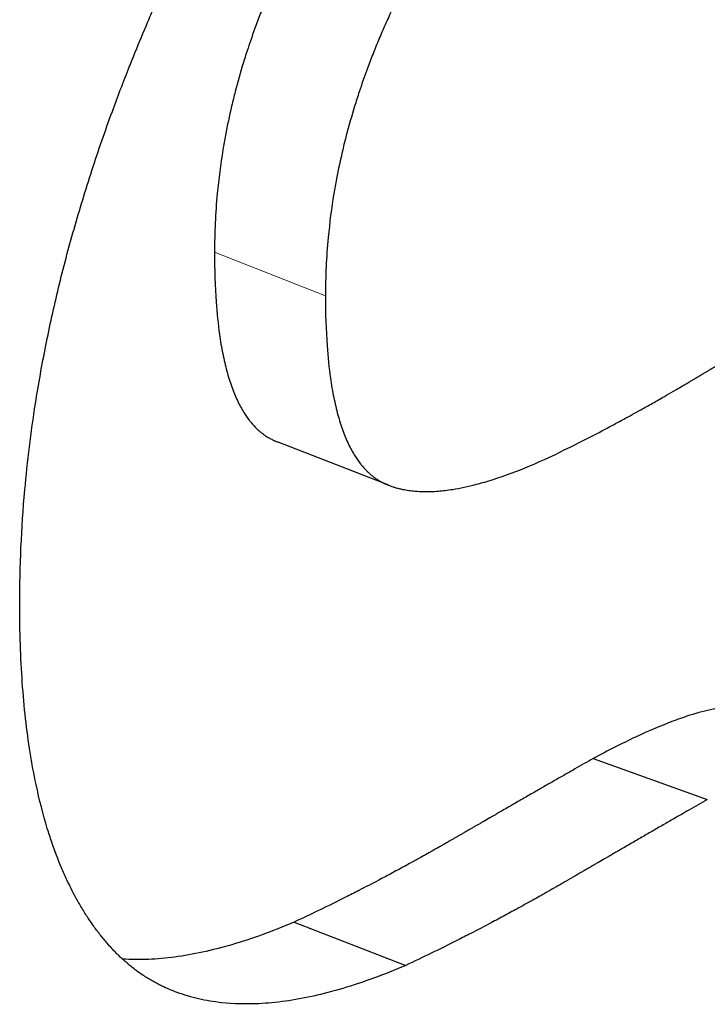
# Model space of a CAD drawing. Units: millimetres. Extents: x 0 to 152105, y -6143 to 22275.
# Drawn here: x 7565 to 7566, y 8193 to 8195 of the extents above; entities that cross this region are included whole.
import ezdxf

# ---------------------------------------------------------------- set-up
doc = ezdxf.new("R2010")
doc.units = ezdxf.units.MM
doc.header["$LTSCALE"] = 75
doc.layers.add('Sichtbar (ISO)', color=7, linetype='Continuous', lineweight=25)
doc.layers.add('Tangential', color=7, linetype='Continuous', lineweight=9, true_color=0xbfbfbf)

msp = doc.modelspace()

# ---------------------------------------------------------------- linework, layer by layer
at = {"layer": 'Sichtbar (ISO)'}
for p, q in [((7565.9394, 8193.9069), (7565.7746, 8193.9711)), ((7566.2434, 8193.5001), (7566.4131, 8193.439)), ((7565.7985, 8193.2567), (7565.9645, 8193.1923))]:
    msp.add_line(p, q, dxfattribs=at)
for points, knots in [([(7565.3904, 8193.7297), (7565.3904, 8193.7862), (7565.393, 8193.8429), (7565.3981, 8193.8999), (7565.4019, 8193.9426), (7565.4072, 8193.9855), (7565.4139, 8194.0285), (7565.4161, 8194.0429), (7565.4185, 8194.0572), (7565.4211, 8194.0716), (7565.4262, 8194.1003), (7565.4319, 8194.1291), (7565.4383, 8194.158), (7565.4415, 8194.1724), (7565.4448, 8194.1868), (7565.4483, 8194.2013), (7565.4553, 8194.2302), (7565.463, 8194.2592), (7565.4712, 8194.2883), (7565.4753, 8194.3028), (7565.4796, 8194.3173), (7565.4841, 8194.3319), (7565.4929, 8194.361), (7565.5024, 8194.3902), (7565.5126, 8194.4195), (7565.5176, 8194.4341), (7565.5228, 8194.4487), (7565.5282, 8194.4634), (7565.5363, 8194.4854), (7565.5447, 8194.5074), (7565.5534, 8194.5295), (7565.5563, 8194.5369), (7565.5593, 8194.5442), (7565.5623, 8194.5516), (7565.5682, 8194.5663), (7565.5744, 8194.5811), (7565.5806, 8194.5958), (7565.5838, 8194.6032), (7565.587, 8194.6106), (7565.5902, 8194.618), (7565.595, 8194.6291), (7565.5999, 8194.6402), (7565.6049, 8194.6513), (7565.6066, 8194.655), (7565.6082, 8194.6587), (7565.6099, 8194.6624), (7565.6133, 8194.6698), (7565.6167, 8194.6773), (7565.6201, 8194.6847), (7565.6219, 8194.6884), (7565.6236, 8194.6921), (7565.6253, 8194.6958), (7565.6288, 8194.7033), (7565.6323, 8194.7107), (7565.6359, 8194.7181), (7565.6376, 8194.7218), (7565.6394, 8194.7256), (7565.6412, 8194.7293), (7565.6439, 8194.7349), (7565.6466, 8194.7404), (7565.6494, 8194.746), (7565.6521, 8194.7516), (7565.6549, 8194.7572), (7565.6576, 8194.7628), (7565.6604, 8194.7684), (7565.6632, 8194.774), (7565.666, 8194.7796), (7565.6688, 8194.7852), (7565.6717, 8194.7907), (7565.6745, 8194.7963), (7565.6783, 8194.8037), (7565.6821, 8194.8111), (7565.6859, 8194.8185), (7565.6878, 8194.8222), (7565.6898, 8194.8258), (7565.6917, 8194.8295), (7565.6955, 8194.8369), (7565.6994, 8194.8442), (7565.7033, 8194.8515), (7565.7053, 8194.8551), (7565.7072, 8194.8588), (7565.7092, 8194.8624), (7565.7131, 8194.8697), (7565.717, 8194.8769), (7565.721, 8194.8841), (7565.723, 8194.8877), (7565.725, 8194.8913), (7565.727, 8194.8949), (7565.733, 8194.9057), (7565.739, 8194.9165), (7565.7451, 8194.9272), (7565.7491, 8194.9343), (7565.7532, 8194.9414), (7565.7573, 8194.9485), (7565.7655, 8194.9626), (7565.7738, 8194.9767), (7565.7822, 8194.9906), (7565.7864, 8194.9976), (7565.7906, 8195.0046), (7565.7948, 8195.0115), (7565.8076, 8195.0323), (7565.8205, 8195.0529), (7565.8336, 8195.0733), (7565.8423, 8195.0869), (7565.8511, 8195.1004), (7565.86, 8195.1138), (7565.8779, 8195.1405), (7565.896, 8195.167), (7565.9145, 8195.193), (7565.9238, 8195.206), (7565.9331, 8195.2189), (7565.9425, 8195.2318), (7565.9614, 8195.2574), (7565.9806, 8195.2827), (7566.0001, 8195.3076), (7566.0098, 8195.3201), (7566.0196, 8195.3325), (7566.0296, 8195.3447), (7566.0494, 8195.3693), (7566.0695, 8195.3934), (7566.09, 8195.4173), (7566.1002, 8195.4292), (7566.1105, 8195.441), (7566.1209, 8195.4527), (7566.1521, 8195.4879), (7566.184, 8195.5222), (7566.2165, 8195.5557), (7566.2599, 8195.6005), (7566.3044, 8195.6437), (7566.3501, 8195.6856)], [0, 0, 0, 0, 0.166667, 0.166667, 0.166667, 0.291667, 0.291667, 0.291667, 0.333333, 0.333333, 0.333333, 0.416667, 0.416667, 0.416667, 0.458333, 0.458333, 0.458333, 0.541667, 0.541667, 0.541667, 0.583333, 0.583333, 0.583333, 0.666667, 0.666667, 0.666667, 0.708333, 0.708333, 0.708333, 0.770833, 0.770833, 0.770833, 0.791667, 0.791667, 0.791667, 0.833333, 0.833333, 0.833333, 0.854167, 0.854167, 0.854167, 0.885417, 0.885417, 0.885417, 0.895833, 0.895833, 0.895833, 0.916667, 0.916667, 0.916667, 0.927083, 0.927083, 0.927083, 0.947917, 0.947917, 0.947917, 0.958333, 0.958333, 0.958333, 0.973958, 0.973958, 0.973958, 0.989583, 0.989583, 0.989583, 1.005208, 1.005208, 1.005208, 1.020833, 1.020833, 1.020833, 1.041667, 1.041667, 1.041667, 1.052083, 1.052083, 1.052083, 1.072917, 1.072917, 1.072917, 1.083333, 1.083333, 1.083333, 1.104167, 1.104167, 1.104167, 1.114583, 1.114583, 1.114583, 1.145833, 1.145833, 1.145833, 1.166667, 1.166667, 1.166667, 1.208333, 1.208333, 1.208333, 1.229167, 1.229167, 1.229167, 1.291667, 1.291667, 1.291667, 1.333333, 1.333333, 1.333333, 1.416667, 1.416667, 1.416667, 1.458333, 1.458333, 1.458333, 1.541667, 1.541667, 1.541667, 1.583333, 1.583333, 1.583333, 1.666667, 1.666667, 1.666667, 1.708333, 1.708333, 1.708333, 1.833333, 1.833333, 1.833333, 2, 2, 2, 2]), ([(7566.1731, 8195.2112), (7566.1507, 8195.1907), (7566.1288, 8195.1696), (7566.1074, 8195.1478), (7566.0914, 8195.1315), (7566.0756, 8195.1148), (7566.0601, 8195.0977), (7566.055, 8195.092), (7566.0498, 8195.0863), (7566.0447, 8195.0805), (7566.0346, 8195.069), (7566.0245, 8195.0573), (7566.0146, 8195.0454), (7566.0096, 8195.0395), (7566.0047, 8195.0335), (7565.9998, 8195.0275), (7565.99, 8195.0154), (7565.9803, 8195.0032), (7565.9708, 8194.9908), (7565.966, 8194.9847), (7565.9613, 8194.9784), (7565.9566, 8194.9722), (7565.9472, 8194.9596), (7565.9379, 8194.9469), (7565.9288, 8194.9341), (7565.9242, 8194.9276), (7565.9197, 8194.9211), (7565.9152, 8194.9146), (7565.9085, 8194.9048), (7565.9018, 8194.895), (7565.8952, 8194.885), (7565.893, 8194.8817), (7565.8908, 8194.8783), (7565.8886, 8194.875), (7565.8843, 8194.8683), (7565.8799, 8194.8616), (7565.8756, 8194.8548), (7565.8735, 8194.8514), (7565.8714, 8194.848), (7565.8692, 8194.8446), (7565.866, 8194.8395), (7565.8629, 8194.8344), (7565.8597, 8194.8292), (7565.8587, 8194.8275), (7565.8576, 8194.8258), (7565.8566, 8194.8241), (7565.8545, 8194.8206), (7565.8524, 8194.8172), (7565.8503, 8194.8137), (7565.8493, 8194.812), (7565.8482, 8194.8102), (7565.8472, 8194.8085), (7565.8457, 8194.8059), (7565.8441, 8194.8033), (7565.8426, 8194.8006), (7565.841, 8194.798), (7565.8395, 8194.7954), (7565.838, 8194.7928), (7565.8364, 8194.7901), (7565.8349, 8194.7875), (7565.8334, 8194.7848), (7565.8319, 8194.7822), (7565.8303, 8194.7795), (7565.8288, 8194.7769), (7565.8273, 8194.7742), (7565.8258, 8194.7716), (7565.8243, 8194.7689), (7565.8228, 8194.7662), (7565.8213, 8194.7636), (7565.8198, 8194.7609), (7565.8184, 8194.7582), (7565.8169, 8194.7556), (7565.8155, 8194.7529), (7565.814, 8194.7502), (7565.8126, 8194.7476), (7565.8111, 8194.7449), (7565.8092, 8194.7413), (7565.8073, 8194.7378), (7565.8055, 8194.7342), (7565.8046, 8194.7324), (7565.8036, 8194.7307), (7565.8027, 8194.7289), (7565.8009, 8194.7253), (7565.799, 8194.7218), (7565.7972, 8194.7182), (7565.7963, 8194.7164), (7565.7954, 8194.7146), (7565.7945, 8194.7129), (7565.7919, 8194.7075), (7565.7892, 8194.7022), (7565.7867, 8194.6968), (7565.7849, 8194.6933), (7565.7832, 8194.6897), (7565.7816, 8194.6861), (7565.7782, 8194.679), (7565.7749, 8194.6719), (7565.7717, 8194.6647), (7565.7701, 8194.6612), (7565.7685, 8194.6576), (7565.767, 8194.654), (7565.7639, 8194.6469), (7565.7608, 8194.6397), (7565.7579, 8194.6326), (7565.7564, 8194.629), (7565.755, 8194.6255), (7565.7535, 8194.6219), (7565.7507, 8194.6147), (7565.7479, 8194.6076), (7565.7452, 8194.6004), (7565.7438, 8194.5968), (7565.7425, 8194.5933), (7565.7412, 8194.5897), (7565.7373, 8194.5789), (7565.7335, 8194.5682), (7565.73, 8194.5574), (7565.7276, 8194.5503), (7565.7253, 8194.5431), (7565.7231, 8194.5359), (7565.7187, 8194.5215), (7565.7147, 8194.5072), (7565.7109, 8194.4928), (7565.7091, 8194.4856), (7565.7073, 8194.4784), (7565.7056, 8194.4712), (7565.7022, 8194.4568), (7565.6992, 8194.4423), (7565.6965, 8194.4279), (7565.6951, 8194.4207), (7565.6938, 8194.4135), (7565.6926, 8194.4062), (7565.6891, 8194.3845), (7565.6863, 8194.3628), (7565.6842, 8194.3411), (7565.6815, 8194.3121), (7565.6802, 8194.283), (7565.6802, 8194.2538)], [0, 0, 0, 0, 0.166667, 0.166667, 0.166667, 0.291667, 0.291667, 0.291667, 0.333333, 0.333333, 0.333333, 0.416667, 0.416667, 0.416667, 0.458333, 0.458333, 0.458333, 0.541667, 0.541667, 0.541667, 0.583333, 0.583333, 0.583333, 0.666667, 0.666667, 0.666667, 0.708333, 0.708333, 0.708333, 0.770833, 0.770833, 0.770833, 0.791667, 0.791667, 0.791667, 0.833333, 0.833333, 0.833333, 0.854167, 0.854167, 0.854167, 0.885417, 0.885417, 0.885417, 0.895833, 0.895833, 0.895833, 0.916667, 0.916667, 0.916667, 0.927083, 0.927083, 0.927083, 0.942708, 0.942708, 0.942708, 0.958333, 0.958333, 0.958333, 0.973958, 0.973958, 0.973958, 0.989583, 0.989583, 0.989583, 1.005208, 1.005208, 1.005208, 1.020833, 1.020833, 1.020833, 1.036458, 1.036458, 1.036458, 1.052083, 1.052083, 1.052083, 1.072917, 1.072917, 1.072917, 1.083333, 1.083333, 1.083333, 1.104167, 1.104167, 1.104167, 1.114583, 1.114583, 1.114583, 1.145833, 1.145833, 1.145833, 1.166667, 1.166667, 1.166667, 1.208333, 1.208333, 1.208333, 1.229167, 1.229167, 1.229167, 1.270833, 1.270833, 1.270833, 1.291667, 1.291667, 1.291667, 1.333333, 1.333333, 1.333333, 1.354167, 1.354167, 1.354167, 1.416667, 1.416667, 1.416667, 1.458333, 1.458333, 1.458333, 1.541667, 1.541667, 1.541667, 1.583333, 1.583333, 1.583333, 1.666667, 1.666667, 1.666667, 1.708333, 1.708333, 1.708333, 1.833333, 1.833333, 1.833333, 2, 2, 2, 2]), ([(7566.3422, 8195.1496), (7566.3196, 8195.129), (7566.2976, 8195.1077), (7566.276, 8195.0857), (7566.2598, 8195.0693), (7566.2439, 8195.0524), (7566.2283, 8195.0353), (7566.2231, 8195.0295), (7566.2179, 8195.0238), (7566.2128, 8195.0179), (7566.2025, 8195.0063), (7566.1924, 8194.9945), (7566.1824, 8194.9826), (7566.1774, 8194.9766), (7566.1724, 8194.9706), (7566.1675, 8194.9645), (7566.1576, 8194.9524), (7566.1478, 8194.9401), (7566.1382, 8194.9277), (7566.1334, 8194.9215), (7566.1286, 8194.9152), (7566.1239, 8194.9089), (7566.1144, 8194.8963), (7566.1051, 8194.8835), (7566.0959, 8194.8706), (7566.0913, 8194.8641), (7566.0867, 8194.8576), (7566.0822, 8194.8511), (7566.0754, 8194.8412), (7566.0686, 8194.8313), (7566.062, 8194.8213), (7566.0598, 8194.818), (7566.0576, 8194.8146), (7566.0554, 8194.8112), (7566.051, 8194.8045), (7566.0466, 8194.7978), (7566.0423, 8194.791), (7566.0401, 8194.7876), (7566.038, 8194.7842), (7566.0358, 8194.7807), (7566.0326, 8194.7756), (7566.0294, 8194.7704), (7566.0262, 8194.7653), (7566.0252, 8194.7635), (7566.0241, 8194.7618), (7566.023, 8194.7601), (7566.0209, 8194.7566), (7566.0188, 8194.7531), (7566.0167, 8194.7497), (7566.0157, 8194.7479), (7566.0146, 8194.7462), (7566.0136, 8194.7444), (7566.012, 8194.7418), (7566.0105, 8194.7392), (7566.0089, 8194.7365), (7566.0074, 8194.7339), (7566.0058, 8194.7313), (7566.0043, 8194.7286), (7566.0027, 8194.726), (7566.0012, 8194.7233), (7565.9997, 8194.7207), (7565.9981, 8194.718), (7565.9966, 8194.7154), (7565.9951, 8194.7127), (7565.9935, 8194.71), (7565.992, 8194.7073), (7565.9905, 8194.7047), (7565.989, 8194.702), (7565.9875, 8194.6993), (7565.986, 8194.6966), (7565.9845, 8194.694), (7565.9831, 8194.6913), (7565.9816, 8194.6886), (7565.9801, 8194.6859), (7565.9787, 8194.6833), (7565.9772, 8194.6806), (7565.9753, 8194.677), (7565.9734, 8194.6734), (7565.9715, 8194.6699), (7565.9706, 8194.6681), (7565.9697, 8194.6663), (7565.9687, 8194.6645), (7565.9669, 8194.6609), (7565.965, 8194.6574), (7565.9632, 8194.6538), (7565.9623, 8194.652), (7565.9614, 8194.6502), (7565.9605, 8194.6484), (7565.9578, 8194.6431), (7565.9552, 8194.6377), (7565.9525, 8194.6323), (7565.9508, 8194.6288), (7565.9491, 8194.6252), (7565.9474, 8194.6216), (7565.944, 8194.6145), (7565.9407, 8194.6073), (7565.9375, 8194.6001), (7565.9359, 8194.5966), (7565.9343, 8194.593), (7565.9327, 8194.5894), (7565.9296, 8194.5822), (7565.9265, 8194.5751), (7565.9235, 8194.5679), (7565.9221, 8194.5643), (7565.9206, 8194.5607), (7565.9191, 8194.5571), (7565.9163, 8194.55), (7565.9134, 8194.5428), (7565.9107, 8194.5356), (7565.9094, 8194.532), (7565.908, 8194.5284), (7565.9067, 8194.5249), (7565.9027, 8194.5141), (7565.899, 8194.5033), (7565.8954, 8194.4925), (7565.893, 8194.4853), (7565.8907, 8194.4781), (7565.8885, 8194.4709), (7565.8841, 8194.4566), (7565.88, 8194.4422), (7565.8762, 8194.4277), (7565.8743, 8194.4205), (7565.8725, 8194.4133), (7565.8708, 8194.4061), (7565.8674, 8194.3917), (7565.8643, 8194.3772), (7565.8616, 8194.3628), (7565.8602, 8194.3555), (7565.8589, 8194.3483), (7565.8577, 8194.3411), (7565.8541, 8194.3194), (7565.8513, 8194.2976), (7565.8493, 8194.2758), (7565.8465, 8194.2468), (7565.8451, 8194.2177), (7565.8451, 8194.1886)], [0, 0, 0, 0, 0.166667, 0.166667, 0.166667, 0.291667, 0.291667, 0.291667, 0.333333, 0.333333, 0.333333, 0.416667, 0.416667, 0.416667, 0.458333, 0.458333, 0.458333, 0.541667, 0.541667, 0.541667, 0.583333, 0.583333, 0.583333, 0.666667, 0.666667, 0.666667, 0.708333, 0.708333, 0.708333, 0.770833, 0.770833, 0.770833, 0.791667, 0.791667, 0.791667, 0.833333, 0.833333, 0.833333, 0.854167, 0.854167, 0.854167, 0.885417, 0.885417, 0.885417, 0.895833, 0.895833, 0.895833, 0.916667, 0.916667, 0.916667, 0.927083, 0.927083, 0.927083, 0.942708, 0.942708, 0.942708, 0.958333, 0.958333, 0.958333, 0.973958, 0.973958, 0.973958, 0.989583, 0.989583, 0.989583, 1.005208, 1.005208, 1.005208, 1.020833, 1.020833, 1.020833, 1.036458, 1.036458, 1.036458, 1.052083, 1.052083, 1.052083, 1.072917, 1.072917, 1.072917, 1.083333, 1.083333, 1.083333, 1.104167, 1.104167, 1.104167, 1.114583, 1.114583, 1.114583, 1.145833, 1.145833, 1.145833, 1.166667, 1.166667, 1.166667, 1.208333, 1.208333, 1.208333, 1.229167, 1.229167, 1.229167, 1.270833, 1.270833, 1.270833, 1.291667, 1.291667, 1.291667, 1.333333, 1.333333, 1.333333, 1.354167, 1.354167, 1.354167, 1.416667, 1.416667, 1.416667, 1.458333, 1.458333, 1.458333, 1.541667, 1.541667, 1.541667, 1.583333, 1.583333, 1.583333, 1.666667, 1.666667, 1.666667, 1.708333, 1.708333, 1.708333, 1.833333, 1.833333, 1.833333, 2, 2, 2, 2]), ([(7565.6802, 8194.2538), (7565.6802, 8194.2274), (7565.681, 8194.2027), (7565.6826, 8194.1799), (7565.6838, 8194.1628), (7565.6855, 8194.1467), (7565.6876, 8194.1316), (7565.6883, 8194.1266), (7565.689, 8194.1217), (7565.6898, 8194.1169), (7565.6915, 8194.1073), (7565.6933, 8194.0982), (7565.6953, 8194.0895), (7565.6963, 8194.0852), (7565.6974, 8194.081), (7565.6985, 8194.0769), (7565.7007, 8194.0686), (7565.7031, 8194.0609), (7565.7057, 8194.0536), (7565.707, 8194.0499), (7565.7084, 8194.0464), (7565.7098, 8194.0429), (7565.7126, 8194.0361), (7565.7156, 8194.0297), (7565.7189, 8194.0237), (7565.7205, 8194.0208), (7565.7221, 8194.0179), (7565.7238, 8194.0152), (7565.7264, 8194.0111), (7565.7291, 8194.0072), (7565.7319, 8194.0036), (7565.7328, 8194.0024), (7565.7337, 8194.0012), (7565.7347, 8194.0001), (7565.7366, 8193.9978), (7565.7385, 8193.9956), (7565.7406, 8193.9936), (7565.7416, 8193.9925), (7565.7426, 8193.9915), (7565.7436, 8193.9906), (7565.7451, 8193.9891), (7565.7467, 8193.9877), (7565.7483, 8193.9864), (7565.7488, 8193.986), (7565.7494, 8193.9855), (7565.7499, 8193.9851), (7565.751, 8193.9842), (7565.7521, 8193.9834), (7565.7532, 8193.9826), (7565.7537, 8193.9822), (7565.7543, 8193.9818), (7565.7549, 8193.9814), (7565.7557, 8193.9808), (7565.7565, 8193.9803), (7565.7574, 8193.9797), (7565.7582, 8193.9792), (7565.7591, 8193.9787), (7565.7599, 8193.9781), (7565.7608, 8193.9776), (7565.7617, 8193.9771), (7565.7626, 8193.9766), (7565.7634, 8193.9762), (7565.7643, 8193.9757), (7565.7652, 8193.9753), (7565.7661, 8193.9748), (7565.767, 8193.9744), (7565.7679, 8193.9739), (7565.7688, 8193.9735), (7565.7697, 8193.9731), (7565.7707, 8193.9727), (7565.7716, 8193.9723), (7565.7725, 8193.9719), (7565.7734, 8193.9715), (7565.7738, 8193.9714), (7565.7742, 8193.9712), (7565.7746, 8193.9711)], [0, 0, 0, 0, 0.166667, 0.166667, 0.166667, 0.291667, 0.291667, 0.291667, 0.333333, 0.333333, 0.333333, 0.416667, 0.416667, 0.416667, 0.458333, 0.458333, 0.458333, 0.541667, 0.541667, 0.541667, 0.583333, 0.583333, 0.583333, 0.666667, 0.666667, 0.666667, 0.708333, 0.708333, 0.708333, 0.770833, 0.770833, 0.770833, 0.791667, 0.791667, 0.791667, 0.833333, 0.833333, 0.833333, 0.854167, 0.854167, 0.854167, 0.885417, 0.885417, 0.885417, 0.895833, 0.895833, 0.895833, 0.916667, 0.916667, 0.916667, 0.927083, 0.927083, 0.927083, 0.942708, 0.942708, 0.942708, 0.958333, 0.958333, 0.958333, 0.973958, 0.973958, 0.973958, 0.989583, 0.989583, 0.989583, 1.005208, 1.005208, 1.005208, 1.020833, 1.020833, 1.020833, 1.036458, 1.036458, 1.036458, 1.043055, 1.043055, 1.043055, 1.043055]), ([(7566.2092, 8193.9638), (7566.2194, 8193.9688), (7566.2297, 8193.974), (7566.2402, 8193.9795), (7566.2508, 8193.9849), (7566.2615, 8193.9905), (7566.2724, 8193.9964), (7566.2779, 8193.9993), (7566.2834, 8194.0023), (7566.289, 8194.0053), (7566.2974, 8194.0099), (7566.3058, 8194.0145), (7566.3144, 8194.0193), (7566.3173, 8194.0209), (7566.3201, 8194.0225), (7566.323, 8194.0241), (7566.3288, 8194.0274), (7566.3346, 8194.0307), (7566.3405, 8194.034), (7566.3434, 8194.0357), (7566.3463, 8194.0374), (7566.3493, 8194.0391), (7566.3537, 8194.0416), (7566.3582, 8194.0442), (7566.3627, 8194.0468), (7566.3642, 8194.0477), (7566.3657, 8194.0485), (7566.3672, 8194.0494), (7566.3702, 8194.0512), (7566.3732, 8194.0529), (7566.3762, 8194.0547), (7566.3777, 8194.0556), (7566.3792, 8194.0565), (7566.3808, 8194.0574), (7566.383, 8194.0587), (7566.3853, 8194.0601), (7566.3876, 8194.0614), (7566.3884, 8194.0619), (7566.3892, 8194.0624), (7566.3899, 8194.0628), (7566.3915, 8194.0637), (7566.393, 8194.0646), (7566.3945, 8194.0655), (7566.3953, 8194.066), (7566.3961, 8194.0665), (7566.3968, 8194.0669), (7566.3984, 8194.0678), (7566.3999, 8194.0688), (7566.4015, 8194.0697), (7566.4022, 8194.0701), (7566.403, 8194.0706), (7566.4038, 8194.0711), (7566.4049, 8194.0718), (7566.4061, 8194.0725), (7566.4073, 8194.0732), (7566.4084, 8194.0739), (7566.4096, 8194.0746), (7566.4108, 8194.0753), (7566.412, 8194.076), (7566.4131, 8194.0767), (7566.4143, 8194.0774), (7566.4155, 8194.0781), (7566.4166, 8194.0788), (7566.4178, 8194.0795), (7566.4194, 8194.0805), (7566.4209, 8194.0814), (7566.4225, 8194.0823), (7566.4233, 8194.0828), (7566.4241, 8194.0833), (7566.4249, 8194.0838), (7566.4264, 8194.0847), (7566.428, 8194.0856), (7566.4296, 8194.0866), (7566.4303, 8194.0871), (7566.4311, 8194.0875), (7566.4319, 8194.088), (7566.4335, 8194.089), (7566.4351, 8194.0899), (7566.4366, 8194.0908), (7566.4374, 8194.0913), (7566.4382, 8194.0918), (7566.439, 8194.0923), (7566.4413, 8194.0937), (7566.4437, 8194.0951), (7566.4461, 8194.0965), (7566.4476, 8194.0975), (7566.4492, 8194.0984), (7566.4508, 8194.0994), (7566.454, 8194.1013), (7566.4571, 8194.1032), (7566.4603, 8194.1051), (7566.4619, 8194.106), (7566.4634, 8194.107), (7566.465, 8194.1079), (7566.4698, 8194.1108), (7566.4745, 8194.1136), (7566.4793, 8194.1165), (7566.4825, 8194.1184), (7566.4857, 8194.1203), (7566.4889, 8194.1222), (7566.4953, 8194.126), (7566.5016, 8194.1299), (7566.5081, 8194.1337), (7566.5113, 8194.1356), (7566.5145, 8194.1375), (7566.5177, 8194.1394), (7566.5273, 8194.1452), (7566.537, 8194.151), (7566.5467, 8194.1568), (7566.5532, 8194.1606), (7566.5597, 8194.1645), (7566.5662, 8194.1684), (7566.5792, 8194.1761), (7566.5922, 8194.1839), (7566.6054, 8194.1917), (7566.6185, 8194.1995), (7566.6317, 8194.2073), (7566.6449, 8194.2152)], [0, 0, 0, 0, 0.166667, 0.166667, 0.166667, 0.333333, 0.333333, 0.333333, 0.416667, 0.416667, 0.416667, 0.541667, 0.541667, 0.541667, 0.583333, 0.583333, 0.583333, 0.666667, 0.666667, 0.666667, 0.708333, 0.708333, 0.708333, 0.770833, 0.770833, 0.770833, 0.791667, 0.791667, 0.791667, 0.833333, 0.833333, 0.833333, 0.854167, 0.854167, 0.854167, 0.885417, 0.885417, 0.885417, 0.895833, 0.895833, 0.895833, 0.916667, 0.916667, 0.916667, 0.927083, 0.927083, 0.927083, 0.947917, 0.947917, 0.947917, 0.958333, 0.958333, 0.958333, 0.973958, 0.973958, 0.973958, 0.989583, 0.989583, 0.989583, 1.005208, 1.005208, 1.005208, 1.020833, 1.020833, 1.020833, 1.041667, 1.041667, 1.041667, 1.052083, 1.052083, 1.052083, 1.072917, 1.072917, 1.072917, 1.083333, 1.083333, 1.083333, 1.104167, 1.104167, 1.104167, 1.114583, 1.114583, 1.114583, 1.145833, 1.145833, 1.145833, 1.166667, 1.166667, 1.166667, 1.208333, 1.208333, 1.208333, 1.229167, 1.229167, 1.229167, 1.291667, 1.291667, 1.291667, 1.333333, 1.333333, 1.333333, 1.416667, 1.416667, 1.416667, 1.458333, 1.458333, 1.458333, 1.583333, 1.583333, 1.583333, 1.666667, 1.666667, 1.666667, 1.833333, 1.833333, 1.833333, 2, 2, 2, 2]), ([(7565.8451, 8194.1886), (7565.8451, 8194.1621), (7565.846, 8194.1375), (7565.8476, 8194.1147), (7565.8488, 8194.0976), (7565.8505, 8194.0815), (7565.8526, 8194.0664), (7565.8533, 8194.0614), (7565.8541, 8194.0565), (7565.8549, 8194.0517), (7565.8565, 8194.0422), (7565.8584, 8194.033), (7565.8604, 8194.0244), (7565.8614, 8194.02), (7565.8625, 8194.0158), (7565.8636, 8194.0117), (7565.8659, 8194.0035), (7565.8683, 8193.9958), (7565.8709, 8193.9885), (7565.8723, 8193.9848), (7565.8736, 8193.9813), (7565.875, 8193.9779), (7565.8779, 8193.9711), (7565.8809, 8193.9647), (7565.8842, 8193.9588), (7565.8858, 8193.9558), (7565.8875, 8193.953), (7565.8892, 8193.9502), (7565.8918, 8193.9461), (7565.8945, 8193.9423), (7565.8973, 8193.9387), (7565.8982, 8193.9375), (7565.8992, 8193.9364), (7565.9001, 8193.9352), (7565.9021, 8193.9329), (7565.904, 8193.9308), (7565.9061, 8193.9287), (7565.9071, 8193.9277), (7565.9081, 8193.9267), (7565.9091, 8193.9258), (7565.9107, 8193.9243), (7565.9123, 8193.9229), (7565.9139, 8193.9216), (7565.9144, 8193.9212), (7565.915, 8193.9208), (7565.9155, 8193.9203), (7565.9166, 8193.9195), (7565.9177, 8193.9187), (7565.9188, 8193.9179), (7565.9194, 8193.9175), (7565.9199, 8193.9171), (7565.9205, 8193.9167), (7565.9213, 8193.9161), (7565.9222, 8193.9156), (7565.923, 8193.915), (7565.9239, 8193.9145), (7565.9247, 8193.914), (7565.9256, 8193.9135), (7565.9265, 8193.9129), (7565.9274, 8193.9125), (7565.9283, 8193.912), (7565.9291, 8193.9115), (7565.93, 8193.911), (7565.9309, 8193.9106), (7565.9318, 8193.9102), (7565.9327, 8193.9097), (7565.9336, 8193.9093), (7565.9346, 8193.9089), (7565.9355, 8193.9085), (7565.9364, 8193.9081), (7565.9373, 8193.9077), (7565.9383, 8193.9073), (7565.9392, 8193.907), (7565.9402, 8193.9066), (7565.9411, 8193.9062), (7565.9421, 8193.9059), (7565.9434, 8193.9054), (7565.9447, 8193.905), (7565.946, 8193.9045), (7565.9467, 8193.9043), (7565.9473, 8193.9041), (7565.948, 8193.9039), (7565.9493, 8193.9035), (7565.9507, 8193.9031), (7565.952, 8193.9027), (7565.9527, 8193.9026), (7565.9534, 8193.9024), (7565.9541, 8193.9022), (7565.9561, 8193.9017), (7565.9582, 8193.9012), (7565.9604, 8193.9008), (7565.9618, 8193.9005), (7565.9632, 8193.9002), (7565.9647, 8193.8999), (7565.9676, 8193.8994), (7565.9706, 8193.899), (7565.9736, 8193.8987), (7565.9751, 8193.8985), (7565.9766, 8193.8983), (7565.9782, 8193.8982), (7565.9828, 8193.8978), (7565.9875, 8193.8976), (7565.9924, 8193.8975), (7565.9957, 8193.8975), (7565.999, 8193.8975), (7566.0024, 8193.8976), (7566.0092, 8193.8979), (7566.0162, 8193.8984), (7566.0234, 8193.8993), (7566.027, 8193.8997), (7566.0307, 8193.9002), (7566.0344, 8193.9008), (7566.0456, 8193.9026), (7566.0574, 8193.9051), (7566.0696, 8193.9083), (7566.0778, 8193.9104), (7566.0862, 8193.9128), (7566.0948, 8193.9156), (7566.1121, 8193.9211), (7566.1303, 8193.9278), (7566.1493, 8193.9359), (7566.1684, 8193.9439), (7566.1884, 8193.9532), (7566.2092, 8193.9638)], [0, 0, 0, 0, 0.166667, 0.166667, 0.166667, 0.291667, 0.291667, 0.291667, 0.333333, 0.333333, 0.333333, 0.416667, 0.416667, 0.416667, 0.458333, 0.458333, 0.458333, 0.541667, 0.541667, 0.541667, 0.583333, 0.583333, 0.583333, 0.666667, 0.666667, 0.666667, 0.708333, 0.708333, 0.708333, 0.770833, 0.770833, 0.770833, 0.791667, 0.791667, 0.791667, 0.833333, 0.833333, 0.833333, 0.854167, 0.854167, 0.854167, 0.885417, 0.885417, 0.885417, 0.895833, 0.895833, 0.895833, 0.916667, 0.916667, 0.916667, 0.927083, 0.927083, 0.927083, 0.942708, 0.942708, 0.942708, 0.958333, 0.958333, 0.958333, 0.973958, 0.973958, 0.973958, 0.989583, 0.989583, 0.989583, 1.005208, 1.005208, 1.005208, 1.020833, 1.020833, 1.020833, 1.036458, 1.036458, 1.036458, 1.052083, 1.052083, 1.052083, 1.072917, 1.072917, 1.072917, 1.083333, 1.083333, 1.083333, 1.104167, 1.104167, 1.104167, 1.114583, 1.114583, 1.114583, 1.145833, 1.145833, 1.145833, 1.166667, 1.166667, 1.166667, 1.208333, 1.208333, 1.208333, 1.229167, 1.229167, 1.229167, 1.291667, 1.291667, 1.291667, 1.333333, 1.333333, 1.333333, 1.416667, 1.416667, 1.416667, 1.458333, 1.458333, 1.458333, 1.583333, 1.583333, 1.583333, 1.666667, 1.666667, 1.666667, 1.833333, 1.833333, 1.833333, 2, 2, 2, 2]), ([(7565.9645, 8193.1923), (7565.932, 8193.1783), (7565.9009, 8193.1669), (7565.871, 8193.158), (7565.8412, 8193.1491), (7565.8127, 8193.1428), (7565.7857, 8193.139), (7565.7721, 8193.1372), (7565.7589, 8193.1359), (7565.7461, 8193.1353), (7565.7269, 8193.1344), (7565.7084, 8193.1349), (7565.6908, 8193.1368), (7565.6849, 8193.1374), (7565.6791, 8193.1382), (7565.6734, 8193.1392), (7565.662, 8193.1411), (7565.6509, 8193.1436), (7565.6402, 8193.1468), (7565.6349, 8193.1484), (7565.6297, 8193.1501), (7565.6245, 8193.152), (7565.6168, 8193.1549), (7565.6092, 8193.1581), (7565.6019, 8193.1616), (7565.5995, 8193.1628), (7565.5971, 8193.164), (7565.5947, 8193.1653), (7565.5899, 8193.1678), (7565.5852, 8193.1705), (7565.5806, 8193.1733), (7565.5783, 8193.1748), (7565.576, 8193.1762), (7565.5738, 8193.1777), (7565.5704, 8193.18), (7565.5671, 8193.1823), (7565.5638, 8193.1847), (7565.5627, 8193.1855), (7565.5616, 8193.1863), (7565.5605, 8193.1872), (7565.5584, 8193.1888), (7565.5562, 8193.1905), (7565.5541, 8193.1922), (7565.5531, 8193.1931), (7565.552, 8193.194), (7565.551, 8193.1949), (7565.5494, 8193.1962), (7565.5479, 8193.1975), (7565.5463, 8193.1989), (7565.5448, 8193.2003), (7565.5432, 8193.2017), (7565.5417, 8193.2031), (7565.5402, 8193.2045), (7565.5387, 8193.2059), (7565.5372, 8193.2074), (7565.5357, 8193.2089), (7565.5343, 8193.2103), (7565.5328, 8193.2118), (7565.5313, 8193.2134), (7565.5299, 8193.2149), (7565.5285, 8193.2164), (7565.527, 8193.218), (7565.5256, 8193.2195), (7565.5242, 8193.2211), (7565.5228, 8193.2227), (7565.5214, 8193.2243), (7565.52, 8193.2259), (7565.5186, 8193.2275), (7565.5172, 8193.2292), (7565.5158, 8193.2308), (7565.514, 8193.233), (7565.5122, 8193.2352), (7565.5104, 8193.2375), (7565.5095, 8193.2386), (7565.5086, 8193.2398), (7565.5077, 8193.2409), (7565.506, 8193.2432), (7565.5042, 8193.2456), (7565.5025, 8193.2479), (7565.5016, 8193.2491), (7565.5008, 8193.2503), (7565.4999, 8193.2515), (7565.4974, 8193.2551), (7565.4948, 8193.2588), (7565.4924, 8193.2625), (7565.4907, 8193.265), (7565.4891, 8193.2675), (7565.4875, 8193.2701), (7565.4843, 8193.2752), (7565.4811, 8193.2804), (7565.4781, 8193.2858), (7565.4765, 8193.2885), (7565.475, 8193.2912), (7565.4735, 8193.2939), (7565.469, 8193.3022), (7565.4648, 8193.3107), (7565.4606, 8193.3195), (7565.4579, 8193.3254), (7565.4552, 8193.3314), (7565.4526, 8193.3375), (7565.4475, 8193.3498), (7565.4426, 8193.3626), (7565.4381, 8193.3759), (7565.4358, 8193.3825), (7565.4336, 8193.3893), (7565.4315, 8193.3962), (7565.4252, 8193.4169), (7565.4196, 8193.4387), (7565.4148, 8193.4617), (7565.4115, 8193.477), (7565.4086, 8193.4928), (7565.406, 8193.5092), (7565.4008, 8193.5419), (7565.3969, 8193.5766), (7565.3943, 8193.6133), (7565.3917, 8193.6501), (7565.3904, 8193.6889), (7565.3904, 8193.7297)], [0, 0, 0, 0, 0.166667, 0.166667, 0.166667, 0.333333, 0.333333, 0.333333, 0.416667, 0.416667, 0.416667, 0.541667, 0.541667, 0.541667, 0.583333, 0.583333, 0.583333, 0.666667, 0.666667, 0.666667, 0.708333, 0.708333, 0.708333, 0.770833, 0.770833, 0.770833, 0.791667, 0.791667, 0.791667, 0.833333, 0.833333, 0.833333, 0.854167, 0.854167, 0.854167, 0.885417, 0.885417, 0.885417, 0.895833, 0.895833, 0.895833, 0.916667, 0.916667, 0.916667, 0.927083, 0.927083, 0.927083, 0.942708, 0.942708, 0.942708, 0.958333, 0.958333, 0.958333, 0.973958, 0.973958, 0.973958, 0.989583, 0.989583, 0.989583, 1.005208, 1.005208, 1.005208, 1.020833, 1.020833, 1.020833, 1.036458, 1.036458, 1.036458, 1.052083, 1.052083, 1.052083, 1.072917, 1.072917, 1.072917, 1.083333, 1.083333, 1.083333, 1.104167, 1.104167, 1.104167, 1.114583, 1.114583, 1.114583, 1.145833, 1.145833, 1.145833, 1.166667, 1.166667, 1.166667, 1.208333, 1.208333, 1.208333, 1.229167, 1.229167, 1.229167, 1.291667, 1.291667, 1.291667, 1.333333, 1.333333, 1.333333, 1.416667, 1.416667, 1.416667, 1.458333, 1.458333, 1.458333, 1.583333, 1.583333, 1.583333, 1.666667, 1.666667, 1.666667, 1.833333, 1.833333, 1.833333, 2, 2, 2, 2]), ([(7566.5024, 8193.5731), (7566.5013, 8193.5735), (7566.5002, 8193.5738), (7566.499, 8193.5742), (7566.4966, 8193.5749), (7566.4941, 8193.5755), (7566.4915, 8193.5761), (7566.4902, 8193.5764), (7566.4889, 8193.5766), (7566.4876, 8193.5769), (7566.4849, 8193.5773), (7566.4822, 8193.5777), (7566.4795, 8193.578), (7566.4781, 8193.5781), (7566.4767, 8193.5782), (7566.4752, 8193.5783), (7566.471, 8193.5786), (7566.4665, 8193.5787), (7566.4619, 8193.5787), (7566.4589, 8193.5786), (7566.4558, 8193.5784), (7566.4526, 8193.5782), (7566.4462, 8193.5777), (7566.4395, 8193.5769), (7566.4325, 8193.5757), (7566.429, 8193.5751), (7566.4255, 8193.5745), (7566.4218, 8193.5737), (7566.411, 8193.5714), (7566.3994, 8193.5683), (7566.3873, 8193.5645), (7566.3791, 8193.5619), (7566.3707, 8193.559), (7566.362, 8193.5557), (7566.3446, 8193.5492), (7566.3261, 8193.5413), (7566.3063, 8193.532), (7566.2865, 8193.5227), (7566.2656, 8193.5121), (7566.2434, 8193.5001)], [1.0841484, 1.0841484, 1.0841484, 1.0841484, 1.1041667, 1.1041667, 1.1041667, 1.1458333, 1.1458333, 1.1458333, 1.1666667, 1.1666667, 1.1666667, 1.2083333, 1.2083333, 1.2083333, 1.2291667, 1.2291667, 1.2291667, 1.2916667, 1.2916667, 1.2916667, 1.3333333, 1.3333333, 1.3333333, 1.4166667, 1.4166667, 1.4166667, 1.4583333, 1.4583333, 1.4583333, 1.5833333, 1.5833333, 1.5833333, 1.6666667, 1.6666667, 1.6666667, 1.8333333, 1.8333333, 1.8333333, 2, 2, 2, 2]), ([(7566.2434, 8193.5001), (7566.2347, 8193.4952), (7566.2257, 8193.49), (7566.2161, 8193.4846), (7566.209, 8193.4805), (7566.2016, 8193.4763), (7566.1939, 8193.4719), (7566.1913, 8193.4704), (7566.1888, 8193.469), (7566.1861, 8193.4675), (7566.1809, 8193.4645), (7566.1756, 8193.4614), (7566.1701, 8193.4583), (7566.1674, 8193.4567), (7566.1646, 8193.4551), (7566.1619, 8193.4535), (7566.1563, 8193.4503), (7566.1506, 8193.447), (7566.1448, 8193.4437), (7566.1419, 8193.442), (7566.139, 8193.4403), (7566.136, 8193.4386), (7566.1301, 8193.4352), (7566.1241, 8193.4317), (7566.1179, 8193.4282), (7566.1149, 8193.4264), (7566.1118, 8193.4246), (7566.1086, 8193.4228), (7566.1039, 8193.4201), (7566.0992, 8193.4173), (7566.0943, 8193.4145), (7566.0927, 8193.4136), (7566.0911, 8193.4127), (7566.0895, 8193.4117), (7566.0862, 8193.4098), (7566.083, 8193.408), (7566.0797, 8193.406), (7566.078, 8193.4051), (7566.0763, 8193.4041), (7566.0747, 8193.4032), (7566.0722, 8193.4017), (7566.0697, 8193.4003), (7566.0671, 8193.3988), (7566.0663, 8193.3983), (7566.0654, 8193.3978), (7566.0646, 8193.3973), (7566.0629, 8193.3963), (7566.0612, 8193.3953), (7566.0595, 8193.3944), (7566.0586, 8193.3939), (7566.0577, 8193.3934), (7566.0569, 8193.3929), (7566.0552, 8193.3919), (7566.0534, 8193.3909), (7566.0517, 8193.3899), (7566.0508, 8193.3894), (7566.05, 8193.3889), (7566.0491, 8193.3884), (7566.0478, 8193.3876), (7566.0465, 8193.3868), (7566.0452, 8193.3861), (7566.0438, 8193.3853), (7566.0425, 8193.3846), (7566.0412, 8193.3838), (7566.0399, 8193.383), (7566.0385, 8193.3823), (7566.0372, 8193.3815), (7566.0359, 8193.3807), (7566.0346, 8193.38), (7566.0332, 8193.3792), (7566.0315, 8193.3782), (7566.0297, 8193.3772), (7566.0279, 8193.3762), (7566.027, 8193.3757), (7566.0262, 8193.3751), (7566.0253, 8193.3746), (7566.0235, 8193.3736), (7566.0218, 8193.3726), (7566.02, 8193.3716), (7566.0191, 8193.3711), (7566.0182, 8193.3706), (7566.0174, 8193.3701), (7566.0156, 8193.3691), (7566.0139, 8193.3681), (7566.0121, 8193.3671), (7566.0112, 8193.3666), (7566.0104, 8193.3661), (7566.0095, 8193.3657), (7566.0069, 8193.3642), (7566.0042, 8193.3627), (7566.0016, 8193.3612), (7565.9999, 8193.3602), (7565.9981, 8193.3593), (7565.9964, 8193.3583), (7565.9929, 8193.3563), (7565.9895, 8193.3544), (7565.986, 8193.3525), (7565.9843, 8193.3515), (7565.9825, 8193.3506), (7565.9808, 8193.3496), (7565.9756, 8193.3468), (7565.9705, 8193.3439), (7565.9653, 8193.3411), (7565.9619, 8193.3392), (7565.9585, 8193.3374), (7565.9551, 8193.3355), (7565.9483, 8193.3319), (7565.9415, 8193.3282), (7565.9348, 8193.3246), (7565.9314, 8193.3228), (7565.928, 8193.3211), (7565.9247, 8193.3193), (7565.9146, 8193.314), (7565.9046, 8193.3088), (7565.8947, 8193.3037), (7565.8881, 8193.3003), (7565.8816, 8193.297), (7565.875, 8193.2937), (7565.862, 8193.2871), (7565.8491, 8193.2808), (7565.8363, 8193.2746), (7565.8236, 8193.2684), (7565.811, 8193.2625), (7565.7985, 8193.2567)], [0, 0, 0, 0, 0.166667, 0.166667, 0.166667, 0.291667, 0.291667, 0.291667, 0.333333, 0.333333, 0.333333, 0.416667, 0.416667, 0.416667, 0.458333, 0.458333, 0.458333, 0.541667, 0.541667, 0.541667, 0.583333, 0.583333, 0.583333, 0.666667, 0.666667, 0.666667, 0.708333, 0.708333, 0.708333, 0.770833, 0.770833, 0.770833, 0.791667, 0.791667, 0.791667, 0.833333, 0.833333, 0.833333, 0.854167, 0.854167, 0.854167, 0.885417, 0.885417, 0.885417, 0.895833, 0.895833, 0.895833, 0.916667, 0.916667, 0.916667, 0.927083, 0.927083, 0.927083, 0.947917, 0.947917, 0.947917, 0.958333, 0.958333, 0.958333, 0.973958, 0.973958, 0.973958, 0.989583, 0.989583, 0.989583, 1.005208, 1.005208, 1.005208, 1.020833, 1.020833, 1.020833, 1.041667, 1.041667, 1.041667, 1.052083, 1.052083, 1.052083, 1.072917, 1.072917, 1.072917, 1.083333, 1.083333, 1.083333, 1.104167, 1.104167, 1.104167, 1.114583, 1.114583, 1.114583, 1.145833, 1.145833, 1.145833, 1.166667, 1.166667, 1.166667, 1.208333, 1.208333, 1.208333, 1.229167, 1.229167, 1.229167, 1.291667, 1.291667, 1.291667, 1.333333, 1.333333, 1.333333, 1.416667, 1.416667, 1.416667, 1.458333, 1.458333, 1.458333, 1.583333, 1.583333, 1.583333, 1.666667, 1.666667, 1.666667, 1.833333, 1.833333, 1.833333, 2, 2, 2, 2]), ([(7566.4131, 8193.439), (7566.4044, 8193.434), (7566.3952, 8193.4288), (7566.3856, 8193.4233), (7566.3784, 8193.4192), (7566.3709, 8193.4149), (7566.3632, 8193.4104), (7566.3606, 8193.409), (7566.358, 8193.4075), (7566.3554, 8193.4059), (7566.3501, 8193.4029), (7566.3447, 8193.3998), (7566.3392, 8193.3966), (7566.3365, 8193.395), (7566.3337, 8193.3934), (7566.3309, 8193.3918), (7566.3253, 8193.3886), (7566.3196, 8193.3852), (7566.3137, 8193.3818), (7566.3108, 8193.3802), (7566.3078, 8193.3784), (7566.3049, 8193.3767), (7566.2989, 8193.3733), (7566.2928, 8193.3697), (7566.2866, 8193.3661), (7566.2835, 8193.3643), (7566.2804, 8193.3625), (7566.2772, 8193.3607), (7566.2725, 8193.3579), (7566.2677, 8193.3551), (7566.2628, 8193.3523), (7566.2612, 8193.3514), (7566.2596, 8193.3504), (7566.2579, 8193.3495), (7566.2547, 8193.3476), (7566.2514, 8193.3456), (7566.248, 8193.3437), (7566.2463, 8193.3427), (7566.2447, 8193.3418), (7566.243, 8193.3408), (7566.2405, 8193.3393), (7566.2379, 8193.3378), (7566.2354, 8193.3364), (7566.2345, 8193.3359), (7566.2337, 8193.3354), (7566.2328, 8193.3349), (7566.2311, 8193.3339), (7566.2294, 8193.3329), (7566.2276, 8193.3319), (7566.2268, 8193.3314), (7566.2259, 8193.3309), (7566.225, 8193.3304), (7566.2233, 8193.3294), (7566.2216, 8193.3283), (7566.2198, 8193.3273), (7566.2189, 8193.3268), (7566.2181, 8193.3263), (7566.2172, 8193.3258), (7566.2159, 8193.325), (7566.2145, 8193.3243), (7566.2132, 8193.3235), (7566.2119, 8193.3227), (7566.2106, 8193.3219), (7566.2092, 8193.3212), (7566.2079, 8193.3204), (7566.2066, 8193.3196), (7566.2052, 8193.3188), (7566.2039, 8193.3181), (7566.2025, 8193.3173), (7566.2012, 8193.3165), (7566.1994, 8193.3155), (7566.1976, 8193.3145), (7566.1959, 8193.3134), (7566.195, 8193.3129), (7566.1941, 8193.3124), (7566.1932, 8193.3119), (7566.1914, 8193.3109), (7566.1896, 8193.3099), (7566.1879, 8193.3088), (7566.187, 8193.3083), (7566.1861, 8193.3078), (7566.1852, 8193.3073), (7566.1834, 8193.3063), (7566.1817, 8193.3053), (7566.1799, 8193.3043), (7566.179, 8193.3038), (7566.1781, 8193.3033), (7566.1772, 8193.3028), (7566.1746, 8193.3013), (7566.172, 8193.2998), (7566.1693, 8193.2983), (7566.1676, 8193.2973), (7566.1658, 8193.2963), (7566.1641, 8193.2953), (7566.1606, 8193.2934), (7566.1571, 8193.2914), (7566.1536, 8193.2895), (7566.1518, 8193.2885), (7566.1501, 8193.2875), (7566.1483, 8193.2865), (7566.1431, 8193.2836), (7566.1379, 8193.2808), (7566.1327, 8193.2779), (7566.1293, 8193.276), (7566.1258, 8193.2741), (7566.1224, 8193.2723), (7566.1155, 8193.2685), (7566.1087, 8193.2648), (7566.1019, 8193.2612), (7566.0985, 8193.2594), (7566.0951, 8193.2576), (7566.0917, 8193.2558), (7566.0816, 8193.2504), (7566.0715, 8193.2451), (7566.0615, 8193.24), (7566.0549, 8193.2366), (7566.0483, 8193.2332), (7566.0417, 8193.2298), (7566.0285, 8193.2232), (7566.0155, 8193.2167), (7566.0026, 8193.2105), (7565.9898, 8193.2042), (7565.9771, 8193.1981), (7565.9645, 8193.1923)], [0, 0, 0, 0, 0.166667, 0.166667, 0.166667, 0.291667, 0.291667, 0.291667, 0.333333, 0.333333, 0.333333, 0.416667, 0.416667, 0.416667, 0.458333, 0.458333, 0.458333, 0.541667, 0.541667, 0.541667, 0.583333, 0.583333, 0.583333, 0.666667, 0.666667, 0.666667, 0.708333, 0.708333, 0.708333, 0.770833, 0.770833, 0.770833, 0.791667, 0.791667, 0.791667, 0.833333, 0.833333, 0.833333, 0.854167, 0.854167, 0.854167, 0.885417, 0.885417, 0.885417, 0.895833, 0.895833, 0.895833, 0.916667, 0.916667, 0.916667, 0.927083, 0.927083, 0.927083, 0.947917, 0.947917, 0.947917, 0.958333, 0.958333, 0.958333, 0.973958, 0.973958, 0.973958, 0.989583, 0.989583, 0.989583, 1.005208, 1.005208, 1.005208, 1.020833, 1.020833, 1.020833, 1.041667, 1.041667, 1.041667, 1.052083, 1.052083, 1.052083, 1.072917, 1.072917, 1.072917, 1.083333, 1.083333, 1.083333, 1.104167, 1.104167, 1.104167, 1.114583, 1.114583, 1.114583, 1.145833, 1.145833, 1.145833, 1.166667, 1.166667, 1.166667, 1.208333, 1.208333, 1.208333, 1.229167, 1.229167, 1.229167, 1.291667, 1.291667, 1.291667, 1.333333, 1.333333, 1.333333, 1.416667, 1.416667, 1.416667, 1.458333, 1.458333, 1.458333, 1.583333, 1.583333, 1.583333, 1.666667, 1.666667, 1.666667, 1.833333, 1.833333, 1.833333, 2, 2, 2, 2]), ([(7565.7985, 8193.2567), (7565.7663, 8193.2429), (7565.7354, 8193.2317), (7565.7058, 8193.2231), (7565.6762, 8193.2144), (7565.648, 8193.2083), (7565.6212, 8193.2047), (7565.6077, 8193.2029), (7565.5947, 8193.2018), (7565.5819, 8193.2012), (7565.5687, 8193.2007), (7565.5558, 8193.2008), (7565.5433, 8193.2016)], [0, 0, 0, 0, 0.1666667, 0.1666667, 0.1666667, 0.3333333, 0.3333333, 0.3333333, 0.4166667, 0.4166667, 0.4166667, 0.5035225, 0.5035225, 0.5035225, 0.5035225])]:
    msp.add_open_spline(points, degree=3, knots=knots, dxfattribs=at)
at = {"layer": 'Tangential'}
msp.add_line((7565.6802, 8194.2538), (7565.8451, 8194.1886), dxfattribs=at)

doc.saveas('drawing.dxf')
